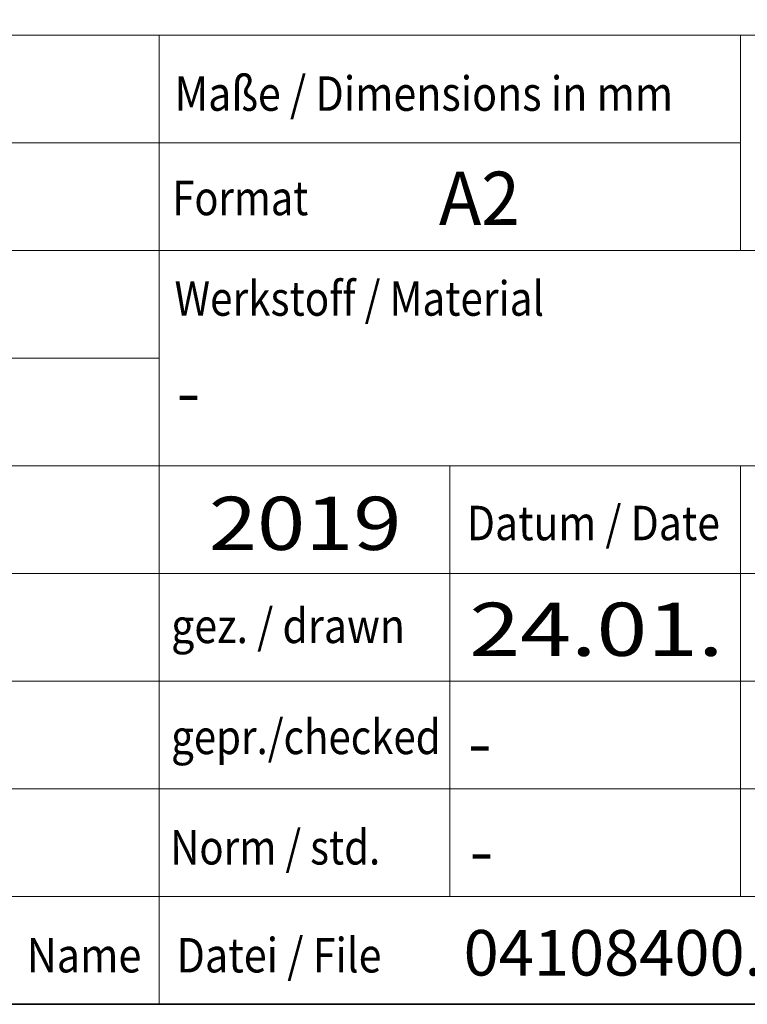
# Model space of a CAD drawing. Units: millimetres. Extents: x -106 to 488, y -184 to 236.
# Drawn here: x 351 to 385, y -179 to -134 of the extents above; entities that cross this region are included whole.
import ezdxf
from ezdxf.enums import TextEntityAlignment as Align

# ---------------------------------------------------------------- set-up
doc = ezdxf.new("R2010")
doc.units = ezdxf.units.MM
doc.header["$LTSCALE"] = 5
doc.linetypes.add('AUSGEZOGEN', pattern=[0])
doc.layers.add('RAHMEN', color=18, linetype='Continuous')
doc.layers.add('RAHMENSCHRIFT', color=18, linetype='Continuous')
doc.styles.add('Arial', font='arial.ttf')

msp = doc.modelspace()

# ---------------------------------------------------------------- linework, layer by layer
at = {"layer": 'RAHMEN', "color": 18, "linetype": 'AUSGEZOGEN', "lineweight": 18}
for p, q in [((482.925, -134.339), (297.925, -134.339)), ((357.861, -134.339), (357.861, -179.339)), ((384.861, -134.339), (384.861, -144.339)), ((384.861, -139.339), (297.925, -139.339)), ((405.061, -144.339), (297.925, -144.339)), ((357.861, -149.339), (297.925, -149.339)), ((482.925, -154.339), (297.925, -154.339)), ((371.361, -154.339), (371.361, -174.339)), ((384.861, -154.339), (384.861, -174.339)), ((405.061, -159.339), (297.925, -159.339)), ((405.061, -164.339), (297.925, -164.339)), ((405.061, -169.339), (297.925, -169.339)), ((482.925, -174.339), (297.925, -174.339))]:
    msp.add_line(p, q, dxfattribs=at)
at = {"layer": 'RAHMEN', "color": 18, "linetype": 'AUSGEZOGEN', "lineweight": 35}
msp.add_lwpolyline([(-91.075, -179.339), (-91.075, 230.661), (482.925, 230.661), (482.925, -179.339)], close=True, dxfattribs=at)

# ---------------------------------------------------------------- texts
at = {"layer": 'RAHMENSCHRIFT', "color": 5, "linetype": 'AUSGEZOGEN', "lineweight": 18, "style": 'Arial'}
for s, height, width, p, p2 in [('Maße / Dimensions in mm', 1.6, 0.892635, (358.579, -137.852), (381.732, -137.852)), ('A2', 2.4694, 0.892501, (370.856, -143.148), (374.618, -143.148)), ('Format', 1.6, 0.891993, (358.477, -142.701), (364.786, -142.701)), ('Werkstoff / Material', 1.6, 0.89204, (358.576, -147.367), (375.736, -147.367)), ('-', 2.117, 1.129032, (358.672, -151.988), (359.783, -151.988)), ('2019', 2.4694, 1.167526, (360.171, -158.241), (369.12, -158.241)), ('Datum / Date', 1.6, 0.893591, (372.154, -157.792), (383.91, -157.792)), ('gez. / drawn', 1.6, 0.892674, (358.42, -162.567), (369.279, -162.567)), ('24.01.', 2.4694, 1.231959, (372.272, -163.161), (384.076, -163.161)), ('gepr./checked', 1.6, 0.892095, (358.42, -167.722), (370.934, -167.722)), ('-', 2.117, 1.129032, (372.197, -168.276), (373.308, -168.276)), ('Norm / std.', 1.6, 0.892763, (358.379, -172.849), (368.129, -172.849)), ('-', 2.117, 1.129032, (372.274, -173.28), (373.385, -173.28)), ('04108400.PRT', 2.11667, 0.974009, (372.003, -178.004), (391.358, -178.004)), ('Name', 1.6, 0.893768, (351.713, -177.859), (357.037, -177.859)), ('Datei / File', 1.6, 0.89207, (358.669, -177.859), (368.19, -177.859))]:
    msp.add_text(s, height=height, dxfattribs=dict(at, width=width)).set_placement(p, p2, align=Align.FIT)

doc.saveas('drawing.dxf')
